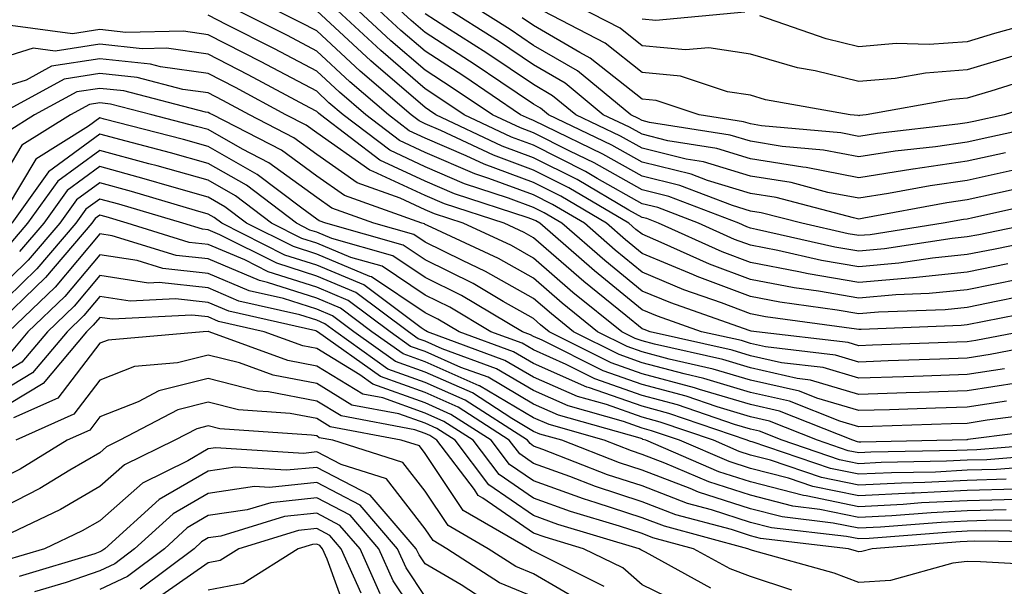
# Model space of a CAD drawing. Units: inches. Extents: x 1023923 to 1026563, y 7226618 to 7229258.
# Drawn here: x 1026141 to 1026231, y 7226838 to 7226891 of the extents above; entities that cross this region are included whole.
import ezdxf

# ---------------------------------------------------------------- set-up
doc = ezdxf.new("R2010")
doc.units = ezdxf.units.IN
doc.header["$MEASUREMENT"] = 0
doc.layers.add('Contour_10237226', color=7, linetype='Continuous', true_color=0x08762b)

msp = doc.modelspace()

# ---------------------------------------------------------------- linework, layer by layer
at = {"layer": 'Contour_10237226'}
for points in [[(1026235.862, 7226864.108, 2977), (1026228.05, 7226862.545, 2977), (1026227.484, 7226862.486, 2977), (1026218.265, 7226862.135, 2977), (1026218.05, 7226862.115, 2977), (1026217.816, 7226862.154, 2977), (1026209.437, 7226863.307, 2977), (1026208.05, 7226863.58, 2977), (1026205.374, 7226864.596, 2977), (1026201.917, 7226865.787, 2977), (1026198.05, 7226867.408, 2977), (1026195.569, 7226869.44, 2977), (1026192.737, 7226871.92, 2977), (1026189.788, 7226873.658, 2977), (1026188.05, 7226874.537, 2977), (1026183.909, 7226876.061, 2977), (1026182.62, 7226876.49, 2977), (1026178.05, 7226878.443, 2977), (1026175.687, 7226879.557, 2977), (1026172.581, 7226881.92, 2977), (1026170.14, 7226884.01, 2977), (1026168.05, 7226885.943, 2977), (1026164.144, 7226888.014, 2977), (1026159.749, 7226890.221, 2977), (1026158.05, 7226891.1, 2977)], [(1026234.495, 7226865.475, 2976), (1026230.862, 7226864.733, 2976), (1026228.05, 7226864.166, 2976), (1026226.019, 7226863.951, 2976), (1026219.847, 7226863.717, 2976), (1026218.05, 7226863.561, 2976), (1026216.058, 7226863.912, 2976), (1026210.765, 7226864.635, 2976), (1026208.05, 7226865.162, 2976), (1026203.148, 7226867.018, 2976), (1026202.796, 7226867.174, 2976), (1026198.05, 7226869.147, 2976), (1026196.526, 7226870.397, 2976), (1026194.788, 7226871.92, 2976), (1026190.55, 7226874.42, 2976), (1026188.05, 7226875.67, 2976), (1026183.499, 7226877.369, 2976), (1026181.819, 7226878.151, 2976), (1026178.05, 7226879.772, 2976), (1026176.585, 7226880.455, 2976), (1026174.671, 7226881.92, 2976), (1026171.097, 7226884.967, 2976), (1026168.05, 7226887.799, 2976), (1026165.355, 7226889.225, 2976), (1026160.003, 7226891.92, 2976)], [(1026232.894, 7226866.764, 2975), (1026228.05, 7226865.787, 2975), (1026224.534, 7226865.436, 2975), (1026221.448, 7226865.318, 2975), (1026218.05, 7226865.006, 2975), (1026214.319, 7226865.651, 2975), (1026212.093, 7226865.963, 2975), (1026208.05, 7226866.725, 2975), (1026204.28, 7226868.151, 2975), (1026199.808, 7226870.162, 2975), (1026198.05, 7226870.904, 2975), (1026197.484, 7226871.354, 2975), (1026196.839, 7226871.92, 2975), (1026191.312, 7226875.182, 2975), (1026188.05, 7226876.822, 2975), (1026184.339, 7226878.209, 2975), (1026179.495, 7226880.475, 2975), (1026178.05, 7226881.1, 2975), (1026177.484, 7226881.354, 2975), (1026176.761, 7226881.92, 2975), (1026172.073, 7226885.943, 2975), (1026168.05, 7226889.654, 2975), (1026166.566, 7226890.436, 2975), (1026163.616, 7226891.92, 2975)], [(1026231.8, 7226868.17, 2974), (1026228.05, 7226867.408, 2974), (1026223.069, 7226866.901, 2974), (1026223.03, 7226866.901, 2974), (1026218.05, 7226866.451, 2974), (1026213.382, 7226867.252, 2974), (1026212.523, 7226867.447, 2974), (1026208.05, 7226868.307, 2974), (1026205.433, 7226869.303, 2974), (1026199.573, 7226871.92, 2974), (1026198.48, 7226872.35, 2974), (1026198.05, 7226872.447, 2974), (1026196.839, 7226873.131, 2974), (1026192.073, 7226875.943, 2974), (1026188.05, 7226877.955, 2974), (1026185.159, 7226879.029, 2974), (1026179.046, 7226881.92, 2974), (1026178.441, 7226882.311, 2974), (1026178.05, 7226882.584, 2974), (1026173.284, 7226886.686, 2974), (1026173.03, 7226886.901, 2974), (1026168.05, 7226891.51, 2974)], [(1026236.956, 7226870.826, 2973), (1026230.452, 7226869.518, 2973), (1026228.05, 7226869.029, 2973), (1026224.847, 7226868.717, 2973), (1026221.741, 7226868.229, 2973), (1026218.05, 7226867.897, 2973), (1026214.612, 7226868.483, 2973), (1026210.569, 7226869.401, 2973), (1026208.05, 7226869.889, 2973), (1026206.566, 7226870.436, 2973), (1026203.265, 7226871.92, 2973), (1026199.495, 7226873.365, 2973), (1026198.05, 7226873.717, 2973), (1026193.909, 7226876.061, 2973), (1026192.835, 7226876.705, 2973), (1026188.05, 7226879.108, 2973), (1026185.999, 7226879.869, 2973), (1026181.644, 7226881.92, 2973), (1026179.495, 7226883.365, 2973), (1026178.05, 7226884.303, 2973), (1026173.968, 7226887.838, 2973), (1026169.554, 7226891.92, 2973)], [(1026234.3, 7226871.92, 2972), (1026229.105, 7226870.865, 2972), (1026228.05, 7226870.67, 2972), (1026226.644, 7226870.514, 2972), (1026220.413, 7226869.557, 2972), (1026218.05, 7226869.342, 2972), (1026215.843, 7226869.713, 2972), (1026208.616, 7226871.354, 2972), (1026208.05, 7226871.471, 2972), (1026207.718, 7226871.588, 2972), (1026206.976, 7226871.92, 2972), (1026200.53, 7226874.401, 2972), (1026198.05, 7226875.006, 2972), (1026193.636, 7226877.506, 2972), (1026191.409, 7226878.561, 2972), (1026188.05, 7226880.26, 2972), (1026186.839, 7226880.709, 2972), (1026184.261, 7226881.92, 2972), (1026180.55, 7226884.42, 2972), (1026178.05, 7226886.041, 2972), (1026174.886, 7226888.756, 2972), (1026171.487, 7226891.92, 2972)], [(1026235.921, 7226874.049, 2971), (1026228.558, 7226872.428, 2971), (1026228.05, 7226872.311, 2971), (1026227.698, 7226872.272, 2971), (1026225.823, 7226871.92, 2971), (1026219.105, 7226870.865, 2971), (1026218.05, 7226870.787, 2971), (1026217.073, 7226870.943, 2971), (1026212.776, 7226871.92, 2971), (1026209.026, 7226872.897, 2971), (1026208.05, 7226873.053, 2971), (1026206.409, 7226873.561, 2971), (1026201.546, 7226875.416, 2971), (1026198.05, 7226876.276, 2971), (1026194.437, 7226878.307, 2971), (1026189.105, 7226880.865, 2971), (1026188.05, 7226881.393, 2971), (1026187.679, 7226881.549, 2971), (1026186.859, 7226881.92, 2971), (1026181.605, 7226885.475, 2971), (1026178.05, 7226887.779, 2971), (1026175.823, 7226889.693, 2971), (1026173.421, 7226891.92, 2971)], [(1026234.476, 7226875.494, 2970), (1026230.823, 7226874.693, 2970), (1026228.05, 7226874.088, 2970), (1026226.155, 7226873.815, 2970), (1026218.519, 7226872.389, 2970), (1026218.05, 7226872.311, 2970), (1026217.562, 7226872.408, 2970), (1026210.413, 7226874.283, 2970), (1026208.05, 7226874.654, 2970), (1026204.105, 7226875.865, 2970), (1026202.581, 7226876.451, 2970), (1026198.05, 7226877.565, 2970), (1026195.257, 7226879.127, 2970), (1026189.437, 7226881.92, 2970), (1026188.675, 7226882.545, 2970), (1026188.05, 7226882.916, 2970), (1026185.042, 7226884.928, 2970), (1026182.659, 7226886.529, 2970), (1026178.05, 7226889.498, 2970), (1026176.761, 7226890.631, 2970), (1026175.355, 7226891.92, 2970)], [(1026233.011, 7226876.959, 2969), (1026228.05, 7226875.865, 2969), (1026224.612, 7226875.358, 2969), (1026220.784, 7226874.654, 2969), (1026218.05, 7226874.225, 2969), (1026215.198, 7226874.772, 2969), (1026211.8, 7226875.67, 2969), (1026208.05, 7226876.256, 2969), (1026203.714, 7226877.584, 2969), (1026202.132, 7226877.838, 2969), (1026198.05, 7226878.834, 2969), (1026196.077, 7226879.947, 2969), (1026191.956, 7226881.92, 2969), (1026189.808, 7226883.678, 2969), (1026188.05, 7226884.713, 2969), (1026183.734, 7226887.604, 2969), (1026179.964, 7226890.006, 2969), (1026178.05, 7226891.236, 2969)], [(1026231.566, 7226878.404, 2968), (1026228.05, 7226877.643, 2968), (1026223.05, 7226876.92, 2968), (1026223.03, 7226876.901, 2968), (1026218.05, 7226876.119, 2968), (1026213.187, 7226877.057, 2968), (1026212.874, 7226877.096, 2968), (1026208.05, 7226877.877, 2968), (1026204.944, 7226878.815, 2968), (1026200.433, 7226879.537, 2968), (1026198.05, 7226880.123, 2968), (1026196.898, 7226880.768, 2968), (1026194.476, 7226881.92, 2968), (1026190.96, 7226884.83, 2968), (1026188.05, 7226886.529, 2968), (1026184.827, 7226888.697, 2968), (1026179.73, 7226891.92, 2968)], [(1026248.05, 7226891.139, 2967), (1026243.558, 7226886.412, 2967), (1026238.616, 7226881.92, 2967), (1026238.284, 7226881.686, 2967), (1026238.05, 7226881.588, 2967), (1026237.62, 7226881.49, 2967), (1026230.12, 7226879.85, 2967), (1026228.05, 7226879.401, 2967), (1026225.101, 7226878.971, 2967), (1026221.409, 7226878.561, 2967), (1026218.05, 7226878.033, 2967), (1026214.788, 7226878.658, 2967), (1026210.98, 7226878.99, 2967), (1026208.05, 7226879.479, 2967), (1026206.175, 7226880.045, 2967), (1026198.753, 7226881.217, 2967), (1026198.05, 7226881.393, 2967), (1026197.718, 7226881.588, 2967), (1026197.015, 7226881.92, 2967), (1026192.093, 7226885.963, 2967), (1026188.05, 7226888.326, 2967), (1026185.901, 7226889.772, 2967), (1026182.523, 7226891.92, 2967)], [(1026246.175, 7226891.92, 2966), (1026242.21, 7226887.76, 2966), (1026238.05, 7226883.951, 2966), (1026236.468, 7226883.502, 2966), (1026231.448, 7226881.92, 2966), (1026228.655, 7226881.315, 2966), (1026228.05, 7226881.178, 2966), (1026227.191, 7226881.061, 2966), (1026219.769, 7226880.201, 2966), (1026218.05, 7226879.928, 2966), (1026216.39, 7226880.26, 2966), (1026209.066, 7226880.904, 2966), (1026208.05, 7226881.08, 2966), (1026207.405, 7226881.276, 2966), (1026203.323, 7226881.92, 2966), (1026199.359, 7226883.229, 2966), (1026198.05, 7226883.365, 2966), (1026193.284, 7226887.154, 2966), (1026192.308, 7226887.662, 2966), (1026188.05, 7226890.143, 2966), (1026186.995, 7226890.865, 2966)], [(1026243.616, 7226891.92, 2965), (1026240.882, 7226889.088, 2965), (1026238.05, 7226886.471, 2965), (1026234.515, 7226885.455, 2965), (1026230.218, 7226884.088, 2965), (1026228.05, 7226883.443, 2965), (1026226.624, 7226883.346, 2965), (1026218.714, 7226881.92, 2965), (1026218.109, 7226881.861, 2965), (1026218.05, 7226881.842, 2965), (1026217.991, 7226881.861, 2965), (1026217.249, 7226881.92, 2965), (1026209.437, 7226883.307, 2965), (1026208.05, 7226883.717, 2965), (1026205.941, 7226884.029, 2965), (1026201.605, 7226885.475, 2965), (1026198.05, 7226885.826, 2965), (1026194.651, 7226888.522, 2965), (1026188.128, 7226891.92, 2965)], [(1026241.038, 7226891.92, 2964), (1026239.573, 7226890.397, 2964), (1026238.05, 7226888.99, 2964), (1026233.929, 7226887.799, 2964), (1026232.562, 7226887.408, 2964), (1026228.05, 7226886.061, 2964), (1026224.202, 7226885.768, 2964), (1026221.409, 7226885.279, 2964), (1026218.05, 7226884.986, 2964), (1026214.007, 7226885.963, 2964), (1026212.386, 7226886.256, 2964), (1026208.05, 7226887.506, 2964), (1026204.222, 7226888.092, 2964), (1026202.073, 7226887.897, 2964), (1026198.05, 7226888.287, 2964), (1026196.038, 7226889.908, 2964), (1026192.132, 7226891.92, 2964)], [(1026207.523, 7226891.393, 2963), (1026199.339, 7226890.631, 2963), (1026198.05, 7226890.748, 2963)], [(1026237.464, 7226891.334, 2963), (1026230.55, 7226889.42, 2963), (1026228.05, 7226888.658, 2963), (1026224.534, 7226888.404, 2963), (1026221.487, 7226888.483, 2963), (1026218.05, 7226888.19, 2963), (1026215.042, 7226888.912, 2963), (1026208.909, 7226891.061, 2963)], [(1026233.011, 7226861.92, 2978), (1026228.851, 7226861.119, 2978), (1026228.05, 7226860.983, 2978), (1026227.093, 7226860.963, 2978), (1026219.3, 7226860.67, 2978), (1026218.05, 7226860.631, 2978), (1026217.054, 7226860.924, 2978), (1026208.597, 7226861.92, 2978), (1026208.109, 7226861.979, 2978), (1026207.933, 7226862.037, 2978), (1026200.706, 7226864.576, 2978), (1026198.05, 7226865.67, 2978), (1026194.612, 7226868.483, 2978), (1026190.667, 7226871.92, 2978), (1026189.026, 7226872.897, 2978), (1026188.05, 7226873.385, 2978), (1026185.726, 7226874.244, 2978), (1026181.683, 7226875.553, 2978), (1026178.05, 7226877.135, 2978), (1026174.788, 7226878.658, 2978), (1026170.491, 7226881.92, 2978), (1026169.163, 7226883.033, 2978), (1026168.05, 7226884.088, 2978), (1026163.441, 7226886.529, 2978), (1026162.933, 7226886.803, 2978), (1026158.05, 7226889.303, 2978), (1026155.765, 7226889.635, 2978), (1026150.452, 7226889.518, 2978), (1026148.05, 7226889.772, 2978), (1026145.53, 7226889.401, 2978), (1026139.808, 7226890.162, 2978)], [(1026237.327, 7226861.197, 2979), (1026230.159, 7226859.811, 2979), (1026228.05, 7226859.479, 2979), (1026225.53, 7226859.401, 2979), (1026220.745, 7226859.225, 2979), (1026218.05, 7226859.127, 2979), (1026215.901, 7226859.772, 2979), (1026209.437, 7226860.533, 2979), (1026208.05, 7226860.846, 2979), (1026207.23, 7226861.1, 2979), (1026203.538, 7226861.92, 2979), (1026199.476, 7226863.346, 2979), (1026198.05, 7226863.932, 2979), (1026193.655, 7226867.526, 2979), (1026188.616, 7226871.92, 2979), (1026188.265, 7226872.135, 2979), (1026188.05, 7226872.233, 2979), (1026187.542, 7226872.428, 2979), (1026180.765, 7226874.635, 2979), (1026178.05, 7226875.807, 2979), (1026173.87, 7226877.74, 2979), (1026168.401, 7226881.92, 2979), (1026168.206, 7226882.076, 2979), (1026168.05, 7226882.233, 2979), (1026167.405, 7226882.565, 2979), (1026161.741, 7226885.611, 2979), (1026158.05, 7226887.506, 2979), (1026154.183, 7226888.053, 2979), (1026151.956, 7226888.014, 2979), (1026148.05, 7226888.424, 2979), (1026143.929, 7226887.799, 2979), (1026141.898, 7226888.072, 2979), (1026138.05, 7226886.861, 2979)], [(1026231.468, 7226858.502, 2980), (1026228.05, 7226857.975, 2980), (1026223.968, 7226857.838, 2980), (1026222.191, 7226857.779, 2980), (1026218.05, 7226857.643, 2980), (1026214.749, 7226858.619, 2980), (1026210.901, 7226859.068, 2980), (1026208.05, 7226859.713, 2980), (1026206.351, 7226860.221, 2980), (1026198.812, 7226861.92, 2980), (1026198.245, 7226862.115, 2980), (1026198.05, 7226862.193, 2980), (1026196.546, 7226863.424, 2980), (1026192.679, 7226866.549, 2980), (1026188.05, 7226870.572, 2980), (1026187.191, 7226871.061, 2980), (1026185.335, 7226871.92, 2980), (1026179.847, 7226873.717, 2980), (1026178.05, 7226874.479, 2980), (1026173.265, 7226876.705, 2980), (1026172.952, 7226876.822, 2980), (1026168.05, 7226880.26, 2980), (1026167.093, 7226880.963, 2980), (1026165.218, 7226881.92, 2980), (1026160.569, 7226884.44, 2980), (1026158.05, 7226885.729, 2980), (1026153.636, 7226886.334, 2980), (1026152.718, 7226886.588, 2980), (1026148.05, 7226887.076, 2980), (1026143.577, 7226886.393, 2980), (1026141.253, 7226885.123, 2980), (1026138.05, 7226884.127, 2980)], [(1026232.757, 7226857.213, 2981), (1026228.05, 7226856.471, 2981), (1026223.636, 7226856.334, 2981), (1026222.425, 7226856.295, 2981), (1026218.05, 7226856.139, 2981), (1026213.597, 7226857.467, 2981), (1026212.347, 7226857.623, 2981), (1026208.05, 7226858.58, 2981), (1026205.491, 7226859.361, 2981), (1026199.202, 7226860.768, 2981), (1026198.05, 7226861.08, 2981), (1026197.425, 7226861.295, 2981), (1026196.175, 7226861.92, 2981), (1026191.683, 7226865.553, 2981), (1026188.05, 7226868.717, 2981), (1026185.999, 7226869.869, 2981), (1026181.566, 7226871.92, 2981), (1026178.909, 7226872.779, 2981), (1026178.05, 7226873.151, 2981), (1026175.745, 7226874.225, 2981), (1026171.78, 7226875.651, 2981), (1026168.05, 7226878.268, 2981), (1026165.941, 7226879.811, 2981), (1026161.839, 7226881.92, 2981), (1026159.378, 7226883.248, 2981), (1026158.05, 7226883.932, 2981), (1026155.706, 7226884.264, 2981), (1026151.487, 7226885.358, 2981), (1026148.05, 7226885.729, 2981), (1026144.749, 7226885.221, 2981), (1026138.714, 7226881.92, 2981)], [(1026231.663, 7226855.533, 2982), (1026228.05, 7226854.967, 2982), (1026225.101, 7226854.869, 2982), (1026220.862, 7226854.733, 2982), (1026218.05, 7226854.654, 2982), (1026214.163, 7226855.807, 2982), (1026212.562, 7226856.432, 2982), (1026208.05, 7226857.467, 2982), (1026204.612, 7226858.483, 2982), (1026200.569, 7226859.401, 2982), (1026198.05, 7226860.065, 2982), (1026196.683, 7226860.553, 2982), (1026193.948, 7226861.92, 2982), (1026190.687, 7226864.557, 2982), (1026188.05, 7226866.861, 2982), (1026184.808, 7226868.678, 2982), (1026178.265, 7226871.705, 2982), (1026178.05, 7226871.803, 2982), (1026177.991, 7226871.861, 2982), (1026177.757, 7226871.92, 2982), (1026170.609, 7226874.479, 2982), (1026168.05, 7226876.276, 2982), (1026164.788, 7226878.658, 2982), (1026158.46, 7226881.92, 2982), (1026158.187, 7226882.057, 2982), (1026158.05, 7226882.135, 2982), (1026157.796, 7226882.174, 2982), (1026150.257, 7226884.127, 2982), (1026148.05, 7226884.361, 2982), (1026145.921, 7226884.049, 2982), (1026142.034, 7226881.92, 2982), (1026139.593, 7226880.377, 2982)], [(1026235.491, 7226854.479, 2983), (1026229.886, 7226853.756, 2983), (1026228.05, 7226853.463, 2983), (1026226.546, 7226853.424, 2983), (1026219.319, 7226853.19, 2983), (1026218.05, 7226853.151, 2983), (1026216.292, 7226853.678, 2983), (1026211.644, 7226855.514, 2983), (1026208.05, 7226856.334, 2983), (1026203.753, 7226857.623, 2983), (1026201.937, 7226858.033, 2983), (1026198.05, 7226859.068, 2983), (1026195.941, 7226859.811, 2983), (1026191.722, 7226861.92, 2983), (1026189.691, 7226863.561, 2983), (1026188.05, 7226864.986, 2983), (1026183.616, 7226867.486, 2983), (1026181.487, 7226868.483, 2983), (1026178.05, 7226870.182, 2983), (1026177.015, 7226870.885, 2983), (1026173.323, 7226871.92, 2983), (1026169.437, 7226873.307, 2983), (1026168.05, 7226874.283, 2983), (1026163.636, 7226877.506, 2983), (1026161.214, 7226878.756, 2983), (1026158.05, 7226880.553, 2983), (1026156.976, 7226880.846, 2983), (1026152.855, 7226881.92, 2983), (1026149.046, 7226882.916, 2983), (1026148.05, 7226883.014, 2983), (1026147.093, 7226882.877, 2983), (1026145.355, 7226881.92, 2983), (1026140.862, 7226879.108, 2983), (1026138.05, 7226874.44, 2983)], [(1026236.878, 7226853.092, 2984), (1026228.109, 7226851.979, 2984), (1026228.05, 7226851.959, 2984), (1026228.011, 7226851.959, 2984), (1026226.663, 7226851.92, 2984), (1026218.226, 7226851.744, 2984), (1026218.05, 7226851.744, 2984), (1026217.913, 7226851.783, 2984), (1026217.484, 7226851.92, 2984), (1026210.726, 7226854.596, 2984), (1026208.05, 7226855.201, 2984), (1026203.362, 7226856.608, 2984), (1026202.894, 7226856.764, 2984), (1026198.05, 7226858.053, 2984), (1026195.198, 7226859.068, 2984), (1026189.495, 7226861.92, 2984), (1026188.694, 7226862.565, 2984), (1026188.05, 7226863.131, 2984), (1026185.257, 7226864.713, 2984), (1026182.484, 7226866.354, 2984), (1026178.05, 7226868.561, 2984), (1026176.038, 7226869.908, 2984), (1026168.89, 7226871.92, 2984), (1026168.265, 7226872.135, 2984), (1026168.05, 7226872.291, 2984), (1026166.663, 7226873.307, 2984), (1026162.562, 7226876.432, 2984), (1026158.05, 7226878.99, 2984), (1026155.765, 7226879.635, 2984), (1026148.441, 7226881.529, 2984), (1026148.05, 7226881.647, 2984), (1026146.995, 7226880.865, 2984), (1026142.132, 7226877.838, 2984), (1026139.398, 7226873.268, 2984)], [(1026237.894, 7226851.764, 2985), (1026228.929, 7226851.041, 2985), (1026228.05, 7226851.002, 2985), (1026227.093, 7226850.963, 2985), (1026219.163, 7226850.807, 2985), (1026218.05, 7226850.748, 2985), (1026217.073, 7226850.943, 2985), (1026214.241, 7226851.92, 2985), (1026209.808, 7226853.678, 2985), (1026208.05, 7226854.068, 2985), (1026204.984, 7226854.986, 2985), (1026202.112, 7226855.983, 2985), (1026198.05, 7226857.057, 2985), (1026194.456, 7226858.326, 2985), (1026188.831, 7226861.139, 2985), (1026188.05, 7226861.49, 2985), (1026187.776, 7226861.647, 2985), (1026187.034, 7226861.92, 2985), (1026181.39, 7226865.26, 2985), (1026178.05, 7226866.92, 2985), (1026175.062, 7226868.932, 2985), (1026169.456, 7226870.514, 2985), (1026168.05, 7226871.1, 2985), (1026167.425, 7226871.295, 2985), (1026166.194, 7226871.92, 2985), (1026161.566, 7226875.436, 2985), (1026158.05, 7226877.428, 2985), (1026154.554, 7226878.424, 2985), (1026150.491, 7226879.479, 2985), (1026148.05, 7226880.143, 2985), (1026143.304, 7226876.666, 2985), (1026139.925, 7226871.92, 2985)], [(1026236.819, 7226850.69, 2986), (1026229.847, 7226850.123, 2986), (1026228.05, 7226850.084, 2986), (1026226.116, 7226849.986, 2986), (1026220.101, 7226849.869, 2986), (1026218.05, 7226849.752, 2986), (1026216.253, 7226850.123, 2986), (1026210.98, 7226851.92, 2986), (1026208.89, 7226852.76, 2986), (1026208.05, 7226852.936, 2986), (1026206.585, 7226853.385, 2986), (1026201.312, 7226855.182, 2986), (1026198.05, 7226856.041, 2986), (1026193.714, 7226857.584, 2986), (1026191.058, 7226858.912, 2986), (1026188.05, 7226860.24, 2986), (1026186.995, 7226860.865, 2986), (1026184.105, 7226861.92, 2986), (1026180.316, 7226864.186, 2986), (1026178.05, 7226865.299, 2986), (1026174.085, 7226867.955, 2986), (1026171.194, 7226868.776, 2986), (1026168.05, 7226870.084, 2986), (1026166.663, 7226870.533, 2986), (1026163.89, 7226871.92, 2986), (1026160.569, 7226874.44, 2986), (1026158.05, 7226875.885, 2986), (1026153.343, 7226877.213, 2986), (1026152.562, 7226877.408, 2986), (1026148.05, 7226878.639, 2986), (1026144.163, 7226875.807, 2986), (1026141.39, 7226871.92, 2986), (1026139.847, 7226870.123, 2986)], [(1026235.765, 7226849.635, 2987), (1026230.745, 7226849.225, 2987), (1026228.05, 7226849.147, 2987), (1026225.12, 7226848.99, 2987), (1026221.058, 7226848.912, 2987), (1026218.05, 7226848.776, 2987), (1026215.433, 7226849.303, 2987), (1026208.206, 7226851.764, 2987), (1026208.05, 7226851.803, 2987), (1026207.952, 7226851.822, 2987), (1026207.757, 7226851.92, 2987), (1026200.511, 7226854.381, 2987), (1026198.05, 7226855.045, 2987), (1026193.206, 7226856.764, 2987), (1026192.952, 7226856.822, 2987), (1026188.05, 7226858.99, 2987), (1026186.194, 7226860.065, 2987), (1026181.194, 7226861.92, 2987), (1026179.222, 7226863.092, 2987), (1026178.05, 7226863.658, 2987), (1026173.109, 7226866.979, 2987), (1026172.952, 7226867.018, 2987), (1026168.05, 7226869.068, 2987), (1026165.901, 7226869.772, 2987), (1026161.585, 7226871.92, 2987), (1026159.573, 7226873.443, 2987), (1026158.05, 7226874.322, 2987), (1026154.691, 7226875.279, 2987), (1026152.151, 7226876.022, 2987), (1026148.05, 7226877.154, 2987), (1026145.023, 7226874.947, 2987), (1026142.874, 7226871.92, 2987), (1026140.648, 7226869.322, 2987)], [(1026231.644, 7226848.326, 2988), (1026228.05, 7226848.209, 2988), (1026224.144, 7226848.014, 2988), (1026221.995, 7226847.975, 2988), (1026218.05, 7226847.779, 2988), (1026214.612, 7226848.483, 2988), (1026209.886, 7226850.084, 2988), (1026208.05, 7226850.553, 2988), (1026207.015, 7226850.885, 2988), (1026204.632, 7226851.92, 2988), (1026199.73, 7226853.6, 2988), (1026198.05, 7226854.049, 2988), (1026194.769, 7226855.201, 2988), (1026192.093, 7226855.963, 2988), (1026188.05, 7226857.74, 2988), (1026185.413, 7226859.283, 2988), (1026178.265, 7226861.92, 2988), (1026178.128, 7226861.998, 2988), (1026178.05, 7226862.037, 2988), (1026177.698, 7226862.272, 2988), (1026172.386, 7226866.256, 2988), (1026168.05, 7226868.053, 2988), (1026165.12, 7226868.99, 2988), (1026159.3, 7226871.92, 2988), (1026158.597, 7226872.467, 2988), (1026158.05, 7226872.76, 2988), (1026156.878, 7226873.092, 2988), (1026150.98, 7226874.85, 2988), (1026148.05, 7226875.651, 2988), (1026145.901, 7226874.068, 2988), (1026144.359, 7226871.92, 2988), (1026141.448, 7226868.522, 2988), (1026138.05, 7226865.24, 2988)], [(1026232.562, 7226847.408, 2989), (1026228.05, 7226847.272, 2989), (1026223.167, 7226847.037, 2989), (1026222.933, 7226847.037, 2989), (1026218.05, 7226846.783, 2989), (1026213.792, 7226847.662, 2989), (1026211.546, 7226848.424, 2989), (1026208.05, 7226849.322, 2989), (1026206.077, 7226849.947, 2989), (1026201.507, 7226851.92, 2989), (1026198.929, 7226852.799, 2989), (1026198.05, 7226853.033, 2989), (1026196.331, 7226853.639, 2989), (1026191.234, 7226855.104, 2989), (1026188.05, 7226856.49, 2989), (1026184.632, 7226858.502, 2989), (1026179.632, 7226860.338, 2989), (1026178.05, 7226861.041, 2989), (1026177.405, 7226861.276, 2989), (1026176.507, 7226861.92, 2989), (1026171.663, 7226865.533, 2989), (1026168.05, 7226867.037, 2989), (1026164.359, 7226868.229, 2989), (1026159.105, 7226870.865, 2989), (1026158.05, 7226871.315, 2989), (1026157.503, 7226871.373, 2989), (1026155.706, 7226871.92, 2989), (1026149.808, 7226873.678, 2989), (1026148.05, 7226874.147, 2989), (1026146.761, 7226873.209, 2989), (1026145.843, 7226871.92, 2989), (1026142.249, 7226867.721, 2989), (1026138.05, 7226863.678, 2989)], [(1026232.601, 7226846.471, 2990), (1026228.05, 7226846.334, 2990), (1026223.831, 7226846.139, 2990), (1026222.132, 7226846.002, 2990), (1026218.05, 7226845.787, 2990), (1026213.187, 7226846.783, 2990), (1026212.952, 7226846.822, 2990), (1026208.05, 7226848.072, 2990), (1026205.14, 7226849.01, 2990), (1026198.401, 7226851.92, 2990), (1026198.128, 7226851.998, 2990), (1026198.05, 7226852.037, 2990), (1026197.874, 7226852.096, 2990), (1026190.355, 7226854.225, 2990), (1026188.05, 7226855.24, 2990), (1026183.851, 7226857.721, 2990), (1026181.331, 7226858.639, 2990), (1026178.05, 7226860.104, 2990), (1026176.702, 7226860.572, 2990), (1026174.827, 7226861.92, 2990), (1026170.941, 7226864.811, 2990), (1026168.05, 7226866.022, 2990), (1026163.577, 7226867.447, 2990), (1026161.429, 7226868.541, 2990), (1026158.05, 7226869.967, 2990), (1026156.292, 7226870.162, 2990), (1026150.569, 7226871.92, 2990), (1026148.636, 7226872.506, 2990), (1026148.05, 7226872.662, 2990), (1026147.62, 7226872.35, 2990), (1026147.327, 7226871.92, 2990), (1026143.05, 7226866.92, 2990), (1026138.05, 7226862.115, 2990)], [(1026231.644, 7226845.514, 2991), (1026228.05, 7226845.397, 2991), (1026224.73, 7226845.24, 2991), (1026221.077, 7226844.947, 2991), (1026218.05, 7226844.791, 2991), (1026214.437, 7226845.533, 2991), (1026211.956, 7226845.826, 2991), (1026208.05, 7226846.842, 2991), (1026204.202, 7226848.072, 2991), (1026200.159, 7226849.811, 2991), (1026198.05, 7226850.611, 2991), (1026197.073, 7226850.943, 2991), (1026194.554, 7226851.92, 2991), (1026189.495, 7226853.365, 2991), (1026188.05, 7226853.99, 2991), (1026183.05, 7226856.92, 2991), (1026183.03, 7226856.94, 2991), (1026178.05, 7226859.147, 2991), (1026176.019, 7226859.889, 2991), (1026173.148, 7226861.92, 2991), (1026170.237, 7226864.108, 2991), (1026168.05, 7226865.006, 2991), (1026163.499, 7226866.471, 2991), (1026162.776, 7226866.647, 2991), (1026158.05, 7226868.639, 2991), (1026155.081, 7226868.951, 2991), (1026149.202, 7226870.768, 2991), (1026148.05, 7226870.943, 2991), (1026143.929, 7226866.041, 2991), (1026139.612, 7226861.92, 2991)], [(1026235.491, 7226844.479, 2992), (1026230.667, 7226844.537, 2992), (1026228.05, 7226844.459, 2992), (1026225.628, 7226844.342, 2992), (1026220.042, 7226843.912, 2992), (1026218.05, 7226843.815, 2992), (1026215.687, 7226844.283, 2992), (1026210.98, 7226844.85, 2992), (1026208.05, 7226845.592, 2992), (1026203.265, 7226847.135, 2992), (1026202.503, 7226847.467, 2992), (1026198.05, 7226849.147, 2992), (1026195.98, 7226849.85, 2992), (1026190.648, 7226851.92, 2992), (1026188.616, 7226852.486, 2992), (1026188.05, 7226852.74, 2992), (1026186.058, 7226853.912, 2992), (1026182.405, 7226856.276, 2992), (1026178.05, 7226858.209, 2992), (1026175.316, 7226859.186, 2992), (1026171.468, 7226861.92, 2992), (1026169.515, 7226863.385, 2992), (1026168.05, 7226863.99, 2992), (1026164.984, 7226864.986, 2992), (1026161.819, 7226865.69, 2992), (1026158.05, 7226867.291, 2992), (1026153.87, 7226867.74, 2992), (1026151.487, 7226868.483, 2992), (1026148.05, 7226869.01, 2992), (1026144.808, 7226865.162, 2992), (1026141.409, 7226861.92, 2992), (1026139.886, 7226860.084, 2992)], [(1026236.487, 7226843.483, 2993), (1026229.71, 7226843.58, 2993), (1026228.05, 7226843.522, 2993), (1026226.526, 7226843.443, 2993), (1026218.987, 7226842.858, 2993), (1026218.05, 7226842.818, 2993), (1026216.917, 7226843.053, 2993), (1026209.984, 7226843.854, 2993), (1026208.05, 7226844.342, 2993), (1026204.456, 7226845.514, 2993), (1026202.23, 7226846.1, 2993), (1026198.05, 7226847.701, 2993), (1026194.866, 7226848.736, 2993), (1026188.909, 7226851.061, 2993), (1026188.05, 7226851.373, 2993), (1026187.737, 7226851.608, 2993), (1026187.484, 7226851.92, 2993), (1026181.741, 7226855.611, 2993), (1026178.05, 7226857.252, 2993), (1026174.612, 7226858.483, 2993), (1026169.808, 7226861.92, 2993), (1026168.792, 7226862.662, 2993), (1026168.05, 7226862.975, 2993), (1026166.487, 7226863.483, 2993), (1026160.882, 7226864.752, 2993), (1026158.05, 7226865.963, 2993), (1026153.519, 7226866.451, 2993), (1026152.523, 7226866.393, 2993), (1026148.05, 7226867.096, 2993), (1026145.687, 7226864.283, 2993), (1026143.226, 7226861.92, 2993), (1026140.862, 7226859.108, 2993), (1026138.05, 7226857.428, 2993)], [(1026237.464, 7226842.506, 2994), (1026228.734, 7226842.604, 2994), (1026228.05, 7226842.584, 2994), (1026227.405, 7226842.565, 2994), (1026219.28, 7226841.92, 2994), (1026218.323, 7226841.647, 2994), (1026218.05, 7226841.627, 2994), (1026217.835, 7226841.705, 2994), (1026217.093, 7226841.92, 2994), (1026208.987, 7226842.858, 2994), (1026208.05, 7226843.111, 2994), (1026206.292, 7226843.678, 2994), (1026201.175, 7226845.045, 2994), (1026198.05, 7226846.236, 2994), (1026193.773, 7226847.643, 2994), (1026191.409, 7226848.561, 2994), (1026188.05, 7226849.772, 2994), (1026186.78, 7226850.651, 2994), (1026185.804, 7226851.92, 2994), (1026181.097, 7226854.967, 2994), (1026178.05, 7226856.315, 2994), (1026173.929, 7226857.799, 2994), (1026168.128, 7226861.92, 2994), (1026168.089, 7226861.959, 2994), (1026168.05, 7226861.959, 2994), (1026167.972, 7226861.998, 2994), (1026159.944, 7226863.815, 2994), (1026158.05, 7226864.615, 2994), (1026155.023, 7226864.947, 2994), (1026150.862, 7226864.733, 2994), (1026148.05, 7226865.162, 2994), (1026146.566, 7226863.404, 2994), (1026145.023, 7226861.92, 2994), (1026141.839, 7226858.131, 2994), (1026138.05, 7226855.865, 2994)], [(1026236.448, 7226840.318, 2995), (1026229.261, 7226840.709, 2995), (1026228.05, 7226840.729, 2995), (1026226.722, 7226840.592, 2995), (1026220.98, 7226838.99, 2995), (1026218.05, 7226838.795, 2995), (1026215.784, 7226839.654, 2995), (1026208.226, 7226841.744, 2995), (1026208.05, 7226841.803, 2995), (1026207.816, 7226841.92, 2995), (1026200.12, 7226843.99, 2995), (1026198.05, 7226844.772, 2995), (1026193.812, 7226846.158, 2995), (1026192.64, 7226846.51, 2995), (1026188.05, 7226848.17, 2995), (1026185.823, 7226849.693, 2995), (1026184.144, 7226851.92, 2995), (1026180.433, 7226854.303, 2995), (1026178.05, 7226855.377, 2995), (1026173.226, 7226857.096, 2995), (1026172.015, 7226857.955, 2995), (1026168.05, 7226860.377, 2995), (1026166.761, 7226860.631, 2995), (1026163.206, 7226861.92, 2995), (1026159.007, 7226862.877, 2995), (1026158.05, 7226863.287, 2995), (1026156.526, 7226863.443, 2995), (1026149.202, 7226863.072, 2995), (1026148.05, 7226863.248, 2995), (1026147.444, 7226862.526, 2995), (1026146.819, 7226861.92, 2995), (1026142.816, 7226857.154, 2995), (1026138.05, 7226854.303, 2995)], [(1026211.878, 7226838.092, 2996), (1026208.05, 7226839.342, 2996), (1026206.194, 7226840.065, 2996), (1026202.796, 7226841.92, 2996), (1026199.046, 7226842.916, 2996), (1026198.05, 7226843.307, 2996), (1026195.98, 7226843.99, 2996), (1026191.468, 7226845.338, 2996), (1026188.05, 7226846.568, 2996), (1026184.886, 7226848.756, 2996), (1026182.464, 7226851.92, 2996), (1026179.788, 7226853.658, 2996), (1026178.05, 7226854.42, 2996), (1026174.144, 7226855.826, 2996), (1026172.308, 7226856.178, 2996), (1026168.05, 7226858.756, 2996), (1026165.394, 7226859.264, 2996), (1026158.128, 7226861.92, 2996), (1026158.069, 7226861.94, 2996), (1026158.03, 7226861.94, 2996), (1026157.581, 7226861.92, 2996), (1026148.812, 7226861.158, 2996), (1026148.05, 7226860.865, 2996), (1026144.163, 7226855.807, 2996), (1026140.101, 7226853.971, 2996)], [(1026204.398, 7226838.268, 2997), (1026198.382, 7226841.588, 2997), (1026198.05, 7226841.744, 2997), (1026197.952, 7226841.822, 2997), (1026197.776, 7226841.92, 2997), (1026190.296, 7226844.166, 2997), (1026188.05, 7226844.967, 2997), (1026183.929, 7226847.799, 2997), (1026180.804, 7226851.92, 2997), (1026179.124, 7226852.994, 2997), (1026178.05, 7226853.483, 2997), (1026175.628, 7226854.342, 2997), (1026171.292, 7226855.162, 2997), (1026168.05, 7226857.154, 2997), (1026164.046, 7226857.916, 2997), (1026160.921, 7226859.049, 2997), (1026158.05, 7226859.772, 2997), (1026155.198, 7226859.068, 2997), (1026151.253, 7226858.717, 2997), (1026148.05, 7226857.467, 2997), (1026145.648, 7226854.322, 2997), (1026140.296, 7226851.92, 2997)], [(1026202.542, 7226836.412, 2998), (1026198.05, 7226838.6, 2998), (1026196.273, 7226840.143, 2998), (1026192.659, 7226841.92, 2998), (1026189.105, 7226842.975, 2998), (1026188.05, 7226843.365, 2998), (1026183.382, 7226846.588, 2998), (1026182.952, 7226846.822, 2998), (1026182.601, 7226847.369, 2998), (1026179.124, 7226851.92, 2998), (1026178.48, 7226852.35, 2998), (1026178.05, 7226852.526, 2998), (1026177.093, 7226852.877, 2998), (1026170.296, 7226854.166, 2998), (1026168.05, 7226855.533, 2998), (1026163.597, 7226856.373, 2998), (1026162.581, 7226856.451, 2998), (1026158.05, 7226857.604, 2998), (1026153.499, 7226856.471, 2998), (1026151.585, 7226855.455, 2998), (1026148.05, 7226854.068, 2998), (1026147.112, 7226852.858, 2998), (1026145.042, 7226851.92, 2998), (1026140.706, 7226849.264, 2998), (1026138.05, 7226847.916, 2998)], [(1026194.573, 7226838.443, 2999), (1026188.538, 7226841.432, 2999), (1026188.05, 7226841.705, 2999), (1026187.894, 7226841.764, 2999), (1026187.679, 7226841.92, 2999), (1026181.566, 7226845.436, 2999), (1026178.05, 7226850.709, 2999), (1026177.523, 7226851.393, 2999), (1026175.843, 7226851.92, 2999), (1026169.28, 7226853.151, 2999), (1026168.05, 7226853.912, 2999), (1026165.589, 7226854.381, 2999), (1026160.843, 7226854.713, 2999), (1026158.05, 7226855.436, 2999), (1026155.237, 7226854.733, 2999), (1026149.905, 7226851.92, 2999), (1026148.655, 7226851.315, 2999), (1026148.05, 7226850.768, 2999), (1026145.296, 7226849.166, 2999), (1026142.503, 7226847.467, 2999), (1026138.05, 7226845.201, 2999)], [(1026192.913, 7226836.783, 3000), (1026188.05, 7226839.596, 3000), (1026186.409, 7226840.279, 3000), (1026183.87, 7226841.92, 3000), (1026180.179, 7226844.049, 3000), (1026178.05, 7226847.233, 3000), (1026175.999, 7226849.869, 3000), (1026169.534, 7226851.92, 3000), (1026168.284, 7226852.154, 3000), (1026168.05, 7226852.311, 3000), (1026167.581, 7226852.389, 3000), (1026159.105, 7226852.975, 3000), (1026158.05, 7226853.248, 3000), (1026156.995, 7226852.975, 3000), (1026154.964, 7226851.92, 3000), (1026150.316, 7226849.654, 3000), (1026148.05, 7226847.643, 3000), (1026144.437, 7226845.533, 3000), (1026139.183, 7226843.053, 3000)], [(1026188.05, 7226837.486, 3001), (1026184.905, 7226838.776, 3001), (1026180.062, 7226841.92, 3001), (1026178.792, 7226842.662, 3001), (1026178.05, 7226843.756, 3001), (1026174.476, 7226848.346, 3001), (1026170.296, 7226849.674, 3001), (1026168.05, 7226850.846, 3001), (1026166.839, 7226850.709, 3001), (1026158.753, 7226851.217, 3001), (1026158.05, 7226851.119, 3001), (1026156.155, 7226850.026, 3001), (1026151.995, 7226847.975, 3001), (1026148.05, 7226844.498, 3001), (1026146.409, 7226843.561, 3001), (1026142.952, 7226841.92, 3001), (1026139.183, 7226840.787, 3001)], [(1026183.401, 7226837.272, 3002), (1026181.37, 7226838.6, 3002), (1026178.05, 7226840.514, 3002), (1026177.484, 7226841.354, 3002), (1026177.23, 7226841.92, 3002), (1026172.991, 7226846.861, 3002), (1026168.05, 7226849.42, 3002), (1026165.276, 7226849.147, 3002), (1026160.53, 7226849.44, 3002), (1026158.05, 7226849.068, 3002), (1026153.519, 7226846.451, 3002), (1026148.519, 7226841.92, 3002), (1026148.245, 7226841.725, 3002), (1026148.05, 7226841.627, 3002), (1026147.581, 7226841.451, 3002), (1026140.609, 7226839.361, 3002)], [(1026178.05, 7226837.526, 3003), (1026176.292, 7226840.162, 3003), (1026175.511, 7226841.92, 3003), (1026172.054, 7226845.924, 3003), (1026168.05, 7226848.014, 3003), (1026163.694, 7226847.565, 3003), (1026162.327, 7226847.643, 3003), (1026158.05, 7226847.018, 3003), (1026154.827, 7226845.143, 3003), (1026151.253, 7226841.92, 3003), (1026149.437, 7226840.533, 3003), (1026148.05, 7226839.889, 3003), (1026144.944, 7226838.815, 3003), (1026142.034, 7226837.936, 3003)], [(1026178.05, 7226834.557, 3004), (1026175.101, 7226838.971, 3004), (1026173.773, 7226841.92, 3004), (1026171.136, 7226845.006, 3004), (1026168.05, 7226846.608, 3004), (1026163.812, 7226846.158, 3004), (1026161.624, 7226845.494, 3004), (1026158.05, 7226844.967, 3004), (1026156.116, 7226843.854, 3004), (1026154.007, 7226841.92, 3004), (1026150.609, 7226839.361, 3004), (1026148.05, 7226838.17, 3004)], [(1026173.89, 7226837.76, 3005), (1026172.054, 7226841.92, 3005), (1026170.198, 7226844.068, 3005), (1026168.05, 7226845.182, 3005), (1026165.081, 7226844.889, 3005), (1026159.202, 7226843.072, 3005), (1026158.05, 7226842.916, 3005), (1026157.425, 7226842.545, 3005), (1026156.741, 7226841.92, 3005), (1026151.78, 7226838.19, 3005)], [(1026172.151, 7226837.818, 3006), (1026170.316, 7226841.92, 3006), (1026169.261, 7226843.131, 3006), (1026168.05, 7226843.776, 3006), (1026166.37, 7226843.6, 3006), (1026160.882, 7226841.92, 3006), (1026159.144, 7226840.826, 3006), (1026158.05, 7226840.611, 3006), (1026153.773, 7226837.643, 3006)], [(1026171.155, 7226835.026, 3007), (1026169.026, 7226840.943, 3007), (1026168.577, 7226841.92, 3007), (1026168.343, 7226842.213, 3007), (1026168.05, 7226842.35, 3007), (1026167.659, 7226842.311, 3007), (1026166.351, 7226841.92, 3007), (1026161.273, 7226838.697, 3007), (1026158.05, 7226838.092, 3007)]]:
    msp.add_polyline3d(points, dxfattribs=at)

doc.saveas('drawing.dxf')
